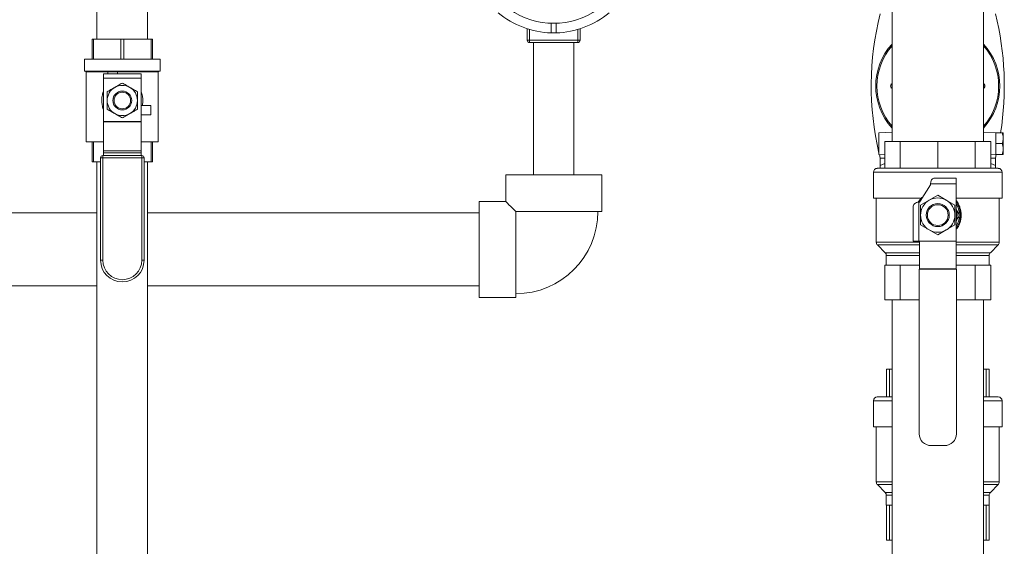
# Model space of a CAD drawing. Extents: x 1002.9 to 1025.6, y 117.1 to 133.1.
# Drawn here: x 1011.8 to 1013.4, y 126.7 to 127.6 of the extents above; entities that cross this region are included whole.
import ezdxf

# ---------------------------------------------------------------- set-up
doc = ezdxf.new("R2010")
doc.units = 0
doc.header["$MEASUREMENT"] = 0
doc.layers.get('0').update_dxf_attribs({"linetype": 'CONTINUOUS'})
doc.layers.add('D7', color=7, linetype='CONTINUOUS')
doc.dimstyles.get("Standard").update_dxf_attribs({"dimtxt": 0.18, "dimasz": 0.18, "dimexe": 0.18, "dimexo": 0.0625, "dimgap": 0.09, "dimtad": 0, "dimtih": 1, "dimtoh": 1, "dimdec": 4, "dimzin": 0, "dimdsep": 46, "dimtxsty": 'Standard', "dimcen": 0.09, "dimadec": 0, "dimazin": 0, "dimtfac": 1, "dimtdec": 4, "dimtofl": 0, "dimtmove": 0, "dimatfit": 3, "dimfxl": 1, "dimtolj": 1, "dimtzin": 0, "dimarcsym": 0})

msp = doc.modelspace()

# ---------------------------------------------------------------- linework, layer by layer
at = {"color": 7, "linetype": 'Continuous', "lineweight": 15}
for p, q in [((1011.9505, 127.8481), (1011.9505, 127.5356)), ((1012.033, 127.5356), (1012.033, 127.8481)), ((1013.2443, 127.6818), (1013.2443, 127.3693)), ((1013.3931, 127.3693), (1013.3931, 127.6818)), ((1012.6507, 127.534), (1012.6507, 127.5526)), ((1012.6898, 127.5616), (1012.6898, 127.546)), ((1012.6976, 127.5616), (1012.6976, 127.546)), ((1012.7367, 127.5526), (1012.7367, 127.534)), ((1011.9426, 127.5356), (1011.9426, 127.503)), ((1011.9448, 127.5356), (1011.9426, 127.5356)), ((1011.9448, 127.503), (1011.9448, 127.5356)), ((1011.9448, 127.5356), (1011.9895, 127.5356)), ((1011.9895, 127.5356), (1011.9895, 127.503)), ((1011.994, 127.5356), (1011.9895, 127.5356)), ((1011.994, 127.503), (1011.994, 127.5356)), ((1011.994, 127.5356), (1012.0387, 127.5356)), ((1012.0387, 127.5356), (1012.0387, 127.503)), ((1012.041, 127.5356), (1012.0387, 127.5356)), ((1012.041, 127.503), (1012.041, 127.5356)), ((1012.6545, 127.534), (1012.6507, 127.534)), ((1012.6545, 127.534), (1012.7329, 127.534)), ((1012.6545, 127.534), (1012.6545, 127.5303)), ((1012.7329, 127.534), (1012.7367, 127.534)), ((1012.7329, 127.534), (1012.7329, 127.5303)), ((1012.7329, 127.5303), (1012.6545, 127.5303)), ((1012.6609, 127.5303), (1012.6609, 127.3148)), ((1012.7265, 127.3148), (1012.7265, 127.5303)), ((1011.9303, 127.503), (1011.9303, 127.4839)), ((1012.0533, 127.503), (1011.9303, 127.503)), ((1012.0533, 127.4839), (1012.0533, 127.503)), ((1012.0533, 127.4839), (1011.9303, 127.4839)), ((1011.932, 127.4839), (1011.9332, 127.4827)), ((1011.9332, 127.4827), (1011.9332, 127.3689)), ((1012.0503, 127.4827), (1011.9332, 127.4827)), ((1012.0503, 127.4827), (1012.0515, 127.4839)), ((1012.0503, 127.3689), (1012.0503, 127.4827)), ((1011.961, 127.4792), (1012.0225, 127.4792)), ((1011.961, 127.4723), (1011.961, 127.4792)), ((1012.0225, 127.4723), (1011.961, 127.4723)), ((1011.961, 127.4015), (1011.961, 127.4723)), ((1011.9684, 127.4823), (1011.9838, 127.4823)), ((1011.9684, 127.4823), (1011.9684, 127.4792)), ((1011.9838, 127.4823), (1011.9838, 127.4792)), ((1012.0225, 127.4792), (1012.0225, 127.4723)), ((1012.0225, 127.4015), (1012.0225, 127.4723)), ((1012.0381, 127.4279), (1012.0225, 127.4279)), ((1012.0381, 127.4126), (1012.0381, 127.4279)), ((1012.0381, 127.4126), (1012.0225, 127.4126)), ((1011.961, 127.4015), (1012.0225, 127.4015)), ((1011.961, 127.4012), (1011.961, 127.4015)), ((1012.0225, 127.4012), (1011.961, 127.4012)), ((1011.961, 127.3541), (1011.961, 127.4012)), ((1012.0225, 127.4015), (1012.0225, 127.4012)), ((1012.0225, 127.3541), (1012.0225, 127.4012)), ((1013.2443, 127.3845), (1013.223, 127.3836)), ((1013.223, 127.3658), (1013.223, 127.3836)), ((1013.4134, 127.3836), (1013.3931, 127.3845)), ((1013.4134, 127.3834), (1013.4134, 127.3836)), ((1013.4134, 127.3834), (1013.4134, 127.3772)), ((1013.4236, 127.3834), (1013.4134, 127.3834)), ((1013.4134, 127.372), (1013.4134, 127.3772)), ((1013.4134, 127.372), (1013.4134, 127.3658)), ((1013.4251, 127.3834), (1013.4251, 127.3746)), ((1013.4251, 127.3746), (1013.4251, 127.357)), ((1011.961, 127.3689), (1011.9332, 127.3689)), ((1011.9426, 127.3689), (1011.9426, 127.3363)), ((1011.9448, 127.3363), (1011.9448, 127.3689)), ((1012.0503, 127.3689), (1012.0225, 127.3689)), ((1012.0387, 127.3689), (1012.0387, 127.3363)), ((1012.041, 127.3363), (1012.041, 127.3689)), ((1013.223, 127.348), (1013.223, 127.3658)), ((1013.2324, 127.3256), (1013.2324, 127.3693)), ((1013.2324, 127.3693), (1013.2577, 127.3693)), ((1013.2577, 127.3256), (1013.2577, 127.3693)), ((1013.2577, 127.3693), (1013.3187, 127.3693)), ((1013.3187, 127.3256), (1013.3187, 127.3693)), ((1013.3187, 127.3693), (1013.3797, 127.3693)), ((1013.3797, 127.3256), (1013.3797, 127.3693)), ((1013.3797, 127.3693), (1013.405, 127.3693)), ((1013.405, 127.3256), (1013.405, 127.3693)), ((1013.4236, 127.3658), (1013.4134, 127.3658)), ((1013.4134, 127.3658), (1013.4134, 127.3596)), ((1013.4134, 127.3544), (1013.4134, 127.3596)), ((1013.4134, 127.3544), (1013.4134, 127.3483)), ((1013.4251, 127.357), (1013.4251, 127.3483)), ((1011.9563, 127.1761), (1011.9563, 127.3426)), ((1011.9601, 127.3426), (1011.9563, 127.3426)), ((1011.9601, 127.3464), (1011.9601, 127.3426)), ((1011.9601, 127.3464), (1012.0235, 127.3464)), ((1011.9601, 127.3426), (1011.9601, 127.1761)), ((1012.0235, 127.3426), (1011.9601, 127.3426)), ((1011.961, 127.3541), (1012.0225, 127.3541)), ((1011.961, 127.3509), (1011.961, 127.3541)), ((1012.0225, 127.3509), (1011.961, 127.3509)), ((1011.961, 127.3464), (1011.961, 127.3509)), ((1012.0225, 127.3541), (1012.0225, 127.3509)), ((1012.0225, 127.3464), (1012.0225, 127.3509)), ((1012.0235, 127.3464), (1012.0235, 127.3426)), ((1012.0272, 127.3426), (1012.0235, 127.3426)), ((1012.0235, 127.1761), (1012.0235, 127.3426)), ((1012.0272, 127.3426), (1012.0272, 127.1761)), ((1013.223, 127.348), (1013.2324, 127.3476)), ((1013.2236, 127.348), (1013.2249, 127.3423)), ((1013.2324, 127.3423), (1013.2249, 127.3423)), ((1013.405, 127.3476), (1013.4134, 127.348)), ((1013.4124, 127.3423), (1013.405, 127.3423)), ((1013.4124, 127.3423), (1013.4139, 127.3483)), ((1013.4134, 127.348), (1013.4134, 127.3483)), ((1013.4236, 127.3483), (1013.4134, 127.3483)), ((1011.9448, 127.3363), (1011.9426, 127.3363)), ((1011.9563, 127.3363), (1011.9448, 127.3363)), ((1011.9505, 127.3363), (1011.9505, 126.1997)), ((1012.0387, 127.3363), (1012.0272, 127.3363)), ((1012.033, 126.1997), (1012.033, 127.3363)), ((1012.041, 127.3363), (1012.0387, 127.3363)), ((1013.2203, 127.3256), (1013.4171, 127.3256)), ((1013.2249, 127.3301), (1013.2324, 127.3334)), ((1013.2249, 127.3256), (1013.2249, 127.3301)), ((1013.405, 127.3332), (1013.4124, 127.3301)), ((1013.4124, 127.3256), (1013.4124, 127.3301)), ((1012.6156, 127.3148), (1012.6156, 127.2718)), ((1012.7718, 127.3148), (1012.6156, 127.3148)), ((1012.7718, 127.2555), (1012.7718, 127.3148)), ((1013.214, 127.3193), (1013.214, 127.2768)), ((1013.3124, 127.3095), (1013.3484, 127.3095)), ((1013.3484, 127.3095), (1013.3484, 127.3001)), ((1013.4234, 127.2768), (1013.4234, 127.3193)), ((1013.2902, 127.2722), (1013.307, 127.2989)), ((1013.3484, 127.3001), (1013.307, 127.3001)), ((1013.307, 127.3001), (1013.307, 127.2989)), ((1013.3484, 127.2073), (1013.3484, 127.3001)), ((1013.214, 127.2768), (1013.2895, 127.2768)), ((1013.2187, 127.2768), (1013.2187, 127.2053)), ((1013.3048, 127.2736), (1013.3187, 127.2817)), ((1013.3187, 127.2817), (1013.3326, 127.2736)), ((1013.3484, 127.2768), (1013.4234, 127.2768)), ((1013.4187, 127.2053), (1013.4187, 127.2768)), ((1012.6156, 127.2718), (1012.5726, 127.2718)), ((1012.5726, 127.2718), (1012.5726, 127.1156)), ((1013.2784, 127.2073), (1013.2784, 127.2625)), ((1013.2878, 127.2704), (1013.2878, 127.2073)), ((1013.2878, 127.2704), (1013.2893, 127.2704)), ((1013.2908, 127.2656), (1013.3048, 127.2736)), ((1013.2908, 127.2495), (1013.2908, 127.2656)), ((1013.3326, 127.2736), (1013.3466, 127.2656)), ((1013.3466, 127.2656), (1013.3466, 127.2495)), ((1013.3487, 127.2587), (1013.3484, 127.2593)), ((1013.3541, 127.2495), (1013.3487, 127.2587)), ((1011.9505, 127.2531), (1011.4437, 127.2531)), ((1012.5726, 127.2531), (1012.033, 127.2531)), ((1012.7718, 127.2555), (1012.6319, 127.2555)), ((1012.6319, 127.2555), (1012.6319, 127.1156)), ((1013.3048, 127.2253), (1013.2908, 127.2334)), ((1013.3466, 127.2334), (1013.3326, 127.2253)), ((1013.3484, 127.2396), (1013.3487, 127.2402)), ((1013.3187, 127.2173), (1013.3048, 127.2253)), ((1013.3326, 127.2253), (1013.3187, 127.2173)), ((1013.2205, 127.2009), (1013.2331, 127.1883)), ((1013.2878, 127.2073), (1013.2784, 127.2073)), ((1013.2878, 127.2073), (1013.289, 127.2073)), ((1013.289, 127.2073), (1013.3484, 127.2073)), ((1013.289, 127.1623), (1013.289, 127.2073)), ((1013.3484, 127.1623), (1013.3484, 127.2073)), ((1013.4043, 127.1883), (1013.4169, 127.2009)), ((1013.2349, 127.1839), (1013.2349, 127.1678)), ((1013.4024, 127.1678), (1013.4024, 127.1839)), ((1011.9601, 127.1761), (1011.9563, 127.1761)), ((1012.0235, 127.1761), (1012.0272, 127.1761)), ((1013.2324, 127.1678), (1013.2352, 127.1678)), ((1013.2324, 127.1678), (1013.2324, 127.1115)), ((1013.2549, 127.1678), (1013.2352, 127.1678)), ((1013.2549, 127.1678), (1013.2577, 127.1678)), ((1013.2577, 127.1678), (1013.2644, 127.1678)), ((1013.2577, 127.1678), (1013.2577, 127.1115)), ((1013.289, 127.1678), (1013.2644, 127.1678)), ((1013.289, 127.1623), (1013.3484, 127.1623)), ((1013.289, 127.1616), (1013.289, 127.1623)), ((1013.373, 127.1678), (1013.3484, 127.1678)), ((1013.3484, 127.1616), (1013.3484, 127.1623)), ((1013.373, 127.1678), (1013.3797, 127.1678)), ((1013.3797, 127.1678), (1013.3797, 127.1115)), ((1013.3797, 127.1678), (1013.3825, 127.1678)), ((1013.4022, 127.1678), (1013.3825, 127.1678)), ((1013.4022, 127.1678), (1013.405, 127.1678)), ((1013.405, 127.1678), (1013.405, 127.1115)), ((1013.349, 127.1616), (1013.2884, 127.1616)), ((1013.2884, 127.1616), (1013.2884, 126.8939)), ((1013.349, 126.8939), (1013.349, 127.1616)), ((1011.4437, 127.1343), (1011.9505, 127.1343)), ((1012.033, 127.1343), (1012.5726, 127.1343)), ((1012.5726, 127.1156), (1012.6319, 127.1156)), ((1013.2577, 127.1115), (1013.2324, 127.1115)), ((1013.2443, 127.1115), (1013.2443, 126.2634)), ((1013.2884, 127.1115), (1013.2577, 127.1115)), ((1013.3797, 127.1115), (1013.349, 127.1115)), ((1013.405, 127.1115), (1013.3797, 127.1115)), ((1013.3931, 126.2634), (1013.3931, 127.1115)), ((1013.2353, 126.9537), (1013.2353, 126.9986)), ((1013.2353, 126.9986), (1013.24, 126.9986)), ((1013.24, 126.9986), (1013.24, 126.9537)), ((1013.24, 126.9986), (1013.2443, 126.9986)), ((1013.3931, 126.9986), (1013.3974, 126.9986)), ((1013.3974, 126.9537), (1013.3974, 126.9986)), ((1013.3974, 126.9986), (1013.4021, 126.9986)), ((1013.4021, 126.9986), (1013.4021, 126.9537)), ((1013.2203, 126.9537), (1013.2443, 126.9537)), ((1013.3931, 126.9537), (1013.4171, 126.9537)), ((1013.214, 126.9475), (1013.214, 126.905)), ((1013.4234, 126.905), (1013.4234, 126.9475)), ((1013.214, 126.905), (1013.2443, 126.905)), ((1013.2187, 126.905), (1013.2187, 126.8154)), ((1013.3931, 126.905), (1013.4234, 126.905)), ((1013.4187, 126.8154), (1013.4187, 126.905)), ((1013.3078, 126.8745), (1013.3296, 126.8745)), ((1013.2205, 126.811), (1013.2331, 126.7984)), ((1013.4043, 126.7984), (1013.4169, 126.811)), ((1013.2349, 126.7939), (1013.2349, 126.7778)), ((1013.4024, 126.7778), (1013.4024, 126.7939)), ((1013.2353, 126.7778), (1013.2349, 126.7778)), ((1013.2353, 126.7778), (1013.2353, 126.7204)), ((1013.24, 126.7778), (1013.2353, 126.7778)), ((1013.24, 126.7778), (1013.2443, 126.7778)), ((1013.24, 126.7204), (1013.24, 126.7778)), ((1013.3931, 126.7778), (1013.3974, 126.7778)), ((1013.3974, 126.7778), (1013.3974, 126.7204)), ((1013.4021, 126.7778), (1013.3974, 126.7778)), ((1013.4024, 126.7778), (1013.4021, 126.7778)), ((1013.4021, 126.7204), (1013.4021, 126.7778)), ((1013.24, 126.7204), (1013.2353, 126.7204)), ((1013.2443, 126.7204), (1013.24, 126.7204)), ((1013.3974, 126.7204), (1013.3931, 126.7204)), ((1013.4021, 126.7204), (1013.3974, 126.7204))]:
    msp.add_line(p, q, dxfattribs=at)
at = {"color": 8, "linetype": 'Continuous', "lineweight": 15}
for p, q in [((1012.6545, 127.5515), (1012.6545, 127.534)), ((1012.7329, 127.534), (1012.7329, 127.5515)), ((1013.243, 127.4623), (1013.2443, 127.4636)), ((1013.2443, 127.4554), (1013.243, 127.4567)), ((1013.3931, 127.4636), (1013.3944, 127.4623)), ((1013.3944, 127.4567), (1013.3931, 127.4554)), ((1013.4234, 127.3193), (1013.214, 127.3193)), ((1013.2187, 127.2053), (1013.289, 127.2053)), ((1013.289, 127.2009), (1013.2205, 127.2009)), ((1013.3484, 127.2053), (1013.4187, 127.2053)), ((1013.4169, 127.2009), (1013.3484, 127.2009)), ((1013.2331, 127.1883), (1013.289, 127.1883)), ((1013.289, 127.1839), (1013.2349, 127.1839)), ((1013.3484, 127.1883), (1013.4043, 127.1883)), ((1013.4024, 127.1839), (1013.3484, 127.1839)), ((1013.2443, 126.9475), (1013.214, 126.9475)), ((1013.4234, 126.9475), (1013.3931, 126.9475)), ((1013.2187, 126.8154), (1013.2443, 126.8154)), ((1013.2443, 126.811), (1013.2205, 126.811)), ((1013.3931, 126.8154), (1013.4187, 126.8154)), ((1013.4169, 126.811), (1013.3931, 126.811)), ((1013.2331, 126.7984), (1013.2443, 126.7984)), ((1013.2443, 126.7939), (1013.2349, 126.7939)), ((1013.3931, 126.7984), (1013.4043, 126.7984)), ((1013.4024, 126.7939), (1013.3931, 126.7939))]:
    msp.add_line(p, q, dxfattribs=at)
at = {"color": 8, "linetype": 'Continuous', "lineweight": 15, "flags": 128}
for points in [[(1013.2443, 127.461), (1013.2443, 127.461), (1013.2442, 127.4611), (1013.244, 127.4613), (1013.2438, 127.4615), (1013.2435, 127.4617), (1013.2433, 127.462), (1013.243, 127.4623)], [(1013.2443, 127.458), (1013.2443, 127.458), (1013.2442, 127.4579), (1013.244, 127.4577), (1013.2438, 127.4575), (1013.2435, 127.4573), (1013.2433, 127.457), (1013.243, 127.4567)], [(1013.3944, 127.4623), (1013.3941, 127.462), (1013.3939, 127.4617), (1013.3936, 127.4615), (1013.3934, 127.4613), (1013.3932, 127.4611), (1013.3931, 127.461), (1013.3931, 127.461)], [(1013.3944, 127.4567), (1013.3941, 127.457), (1013.3939, 127.4573), (1013.3936, 127.4575), (1013.3934, 127.4577), (1013.3932, 127.4579), (1013.3931, 127.458), (1013.3931, 127.458)]]:
    msp.add_lwpolyline(points, dxfattribs=at)
at = {"color": 7, "linetype": 'Continuous', "lineweight": 15, "flags": 128}
for points in [[(1013.2883, 127.2704), (1013.2894, 127.2718), (1013.2916, 127.2745)], [(1012.6156, 127.2718), (1012.6159, 127.2715), (1012.617, 127.2705), (1012.6187, 127.2687), (1012.621, 127.2664), (1012.6241, 127.2633), (1012.6277, 127.2597), (1012.6319, 127.2555)]]:
    msp.add_lwpolyline(points, dxfattribs=at)
at = {"color": 7, "linetype": 'Continuous', "lineweight": 15}
for centre, radius in [((1011.9918, 127.4359), 0.0153), ((1011.9918, 127.4359), 0.0135), ((1013.3187, 127.2495), 0.0187), ((1013.3187, 127.2495), 0.0169)]:
    msp.add_circle(centre, radius, dxfattribs=at)
for centre, radius, start, end in [((1012.6937, 127.6865), 0.1406, 230.0659, 268.4082), ((1012.6937, 127.6865), 0.125, 234.8599, 305.1401), ((1012.6937, 127.6865), 0.1406, 271.5918, 309.9341), ((1013.6911, 127.4595), 0.4807, 165.8898, 193.1212), ((1012.9463, 127.4595), 0.4807, 350.8885, 14.1102), ((1012.6545, 127.534), 0.00375, 180, 270), ((1012.7329, 127.534), 0.00375, 270, 0), ((1013.3187, 127.4595), 0.101, 137.4235, 222.5765), ((1013.3187, 127.4595), 0.101, 317.4235, 42.5765), ((1011.9918, 127.4359), 0.0246, 120, 180), ((1011.9918, 127.4359), 0.0246, 60, 120), ((1011.9918, 127.4359), 0.0246, 0, 60), ((1013.2458, 127.4595), 0.00391, 135, 225), ((1013.2458, 127.4595), 0.00195, 138.1387, 221.8613), ((1013.3916, 127.4595), 0.00195, 318.1387, 41.8613), ((1013.3916, 127.4595), 0.00391, 315, 45), ((1011.9918, 127.4359), 0.0246, 180, 240), ((1011.9918, 127.4359), 0.0246, 300, 0), ((1011.9918, 127.4359), 0.0246, 240, 300), ((1011.9601, 127.3426), 0.00375, 90, 180), ((1012.0235, 127.3426), 0.00375, 0, 90), ((1013.2203, 127.3193), 0.00625, 90, 180), ((1013.4171, 127.3193), 0.00625, 0, 90), ((1013.3187, 127.2495), 0.0279, 60, 120), ((1013.2965, 127.2682), 0.0075, 147.7078, 163.1715), ((1013.3187, 127.2495), 0.0279, 120, 180), ((1013.3187, 127.2495), 0.0279, 0, 60), ((1013.3187, 127.2495), 0.0369, 323.6184, 36.3816), ((1013.3187, 127.2495), 0.0314, 342.835, 17.165), ((1012.6319, 127.2555), 0.1339, 270, 0), ((1013.3187, 127.2495), 0.0279, 180, 240), ((1013.3187, 127.2495), 0.0279, 300, 0), ((1013.3187, 127.2495), 0.0279, 240, 300), ((1013.2249, 127.2053), 0.00625, 180, 225), ((1013.4124, 127.2053), 0.00625, 315, 0), ((1013.2287, 127.1839), 0.00625, 0, 45), ((1013.4087, 127.1839), 0.00625, 135, 180), ((1011.9918, 127.1761), 0.0354, 180, 0), ((1011.9918, 127.1761), 0.0317, 180, 0), ((1013.2203, 126.9475), 0.00625, 90, 180), ((1013.4171, 126.9475), 0.00625, 0, 90), ((1013.3078, 126.8939), 0.0194, 180, 270), ((1013.3296, 126.8939), 0.0194, 270, 0), ((1013.2249, 126.8154), 0.00625, 180, 225), ((1013.4124, 126.8154), 0.00625, 315, 0), ((1013.2287, 126.7939), 0.00625, 0, 45), ((1013.4087, 126.7939), 0.00625, 135, 180)]:
    msp.add_arc(centre, radius, start, end, dxfattribs=at)
at = {"color": 8, "linetype": 'Continuous', "lineweight": 15}
for centre, radius, start, end in [((1013.3187, 127.4595), 0.099, 138.668, 221.332), ((1013.3187, 127.4595), 0.099, 318.668, 41.332), ((1013.3187, 127.2495), 0.035, 1.045, 31.982), ((1013.3187, 127.2495), 0.035, 328.018, 358.955)]:
    msp.add_arc(centre, radius, start, end, dxfattribs=at)
at = {"color": 7, "linetype": 'Continuous', "lineweight": 15}
for centre, major_axis, ratio, start_param, end_param in [((1013.3124, 127.3001), (0, 0.00937), 0.57735, 0, 1.570796), ((1013.2878, 127.2625), (0.00938, 0), 0.846204, 1.570796, 3.141593)]:
    msp.add_ellipse(centre, major_axis=major_axis, ratio=ratio, start_param=start_param, end_param=end_param, dxfattribs=at)
for points, knots in [([(1012.6976, 127.546), (1012.6976, 127.546), (1012.6975, 127.546), (1012.6968, 127.5459), (1012.6958, 127.5459), (1012.6946, 127.5459), (1012.6932, 127.5459), (1012.692, 127.5459), (1012.6909, 127.5459), (1012.6901, 127.546), (1012.6898, 127.546), (1012.6898, 127.546), (1012.6898, 127.546)], [0, 0, 0, 0, 0.107344, 0.214689, 0.322058, 0.429446, 0.536796, 0.644123, 0.751474, 0.858855, 0.966235, 1, 1, 1, 1]), ([(1011.961, 127.4215), (1011.961, 127.4215), (1011.9599, 127.4237), (1011.9589, 127.4286), (1011.9581, 127.4359), (1011.9587, 127.442), (1011.9598, 127.4468), (1011.9604, 127.4492), (1011.961, 127.4504), (1011.961, 127.4504)], [0, 0, 0, 0, 0.004923, 0.254112, 0.498723, 0.743807, 0.867371, 0.993347, 1, 1, 1, 1]), ([(1011.9672, 127.4501), (1011.9692, 127.4513), (1011.9733, 127.4536), (1011.9774, 127.456), (1011.9795, 127.4572)], [0, 0, 0, 0, 0.496961, 1, 1, 1, 1]), ([(1011.9795, 127.4572), (1011.9814, 127.4583), (1011.9855, 127.4607), (1011.9896, 127.4631), (1011.9918, 127.4643)], [0, 0, 0, 0, 0.46177, 1, 1, 1, 1]), ([(1011.9918, 127.4643), (1011.9938, 127.4632), (1011.9978, 127.4608), (1012.002, 127.4584), (1012.0041, 127.4572)], [0, 0, 0, 0, 0.496959, 1, 1, 1, 1]), ([(1012.0041, 127.4572), (1012.006, 127.4561), (1012.0101, 127.4537), (1012.0142, 127.4514), (1012.0164, 127.4501)], [0, 0, 0, 0, 0.4617727, 1, 1, 1, 1]), ([(1012.0225, 127.4504), (1012.0225, 127.4504), (1012.0236, 127.4482), (1012.0247, 127.4433), (1012.0254, 127.436), (1012.0251, 127.4308), (1012.0244, 127.4282), (1012.0244, 127.4279)], [0, 0, 0, 0, 0.006145, 0.330191, 0.648356, 0.966721, 1, 1, 1, 1]), ([(1011.9672, 127.4359), (1011.9672, 127.4388), (1011.9672, 127.4436), (1011.9672, 127.4483), (1011.9672, 127.4501)], [0, 0, 0, 0, 0.598327, 1, 1, 1, 1]), ([(1011.9672, 127.4217), (1011.9672, 127.4229), (1011.9672, 127.4276), (1011.9672, 127.4324), (1011.9672, 127.4359)], [0, 0, 0, 0, 0.254989, 1, 1, 1, 1]), ([(1012.0164, 127.4501), (1012.0164, 127.4483), (1012.0164, 127.4436), (1012.0164, 127.4388), (1012.0164, 127.4359)], [0, 0, 0, 0, 0.401673, 1, 1, 1, 1]), ([(1012.0164, 127.4359), (1012.0164, 127.4324), (1012.0164, 127.4276), (1012.0164, 127.4229), (1012.0164, 127.4217)], [0, 0, 0, 0, 0.745011, 1, 1, 1, 1]), ([(1011.9795, 127.4146), (1011.9776, 127.4158), (1011.9734, 127.4181), (1011.9694, 127.4205), (1011.9672, 127.4217)], [0, 0, 0, 0, 0.461774, 1, 1, 1, 1]), ([(1012.0164, 127.4217), (1012.0144, 127.4206), (1012.0103, 127.4182), (1012.0062, 127.4159), (1012.0041, 127.4146)], [0, 0, 0, 0, 0.496962, 1, 1, 1, 1]), ([(1011.9918, 127.4075), (1011.9898, 127.4087), (1011.9857, 127.4111), (1011.9816, 127.4134), (1011.9795, 127.4146)], [0, 0, 0, 0, 0.4969662, 1, 1, 1, 1]), ([(1012.0041, 127.4146), (1012.0022, 127.4135), (1011.998, 127.4112), (1011.994, 127.4088), (1011.9918, 127.4075)], [0, 0, 0, 0, 0.461774, 1, 1, 1, 1]), ([(1013.4236, 127.3834), (1013.4238, 127.3826), (1013.4247, 127.3797), (1013.425, 127.3767), (1013.4251, 127.3746)], [0, 0, 0, 0, 0.276308, 1, 1, 1, 1]), ([(1013.4251, 127.3834), (1013.4251, 127.3834), (1013.4251, 127.3834), (1013.4242, 127.3834), (1013.4236, 127.3834)], [0, 0, 0, 0, 0.231809, 1, 1, 1, 1]), ([(1013.4251, 127.3746), (1013.4251, 127.3738), (1013.425, 127.3708), (1013.4242, 127.3679), (1013.4236, 127.3658)], [0, 0, 0, 0, 0.283578, 1, 1, 1, 1]), ([(1013.4236, 127.3658), (1013.4243, 127.3631), (1013.4251, 127.3602), (1013.4251, 127.3572), (1013.4251, 127.357)], [0, 0, 0, 0, 0.930988, 1, 1, 1, 1]), ([(1013.4251, 127.357), (1013.4251, 127.3556), (1013.4249, 127.3526), (1013.424, 127.3497), (1013.4236, 127.3483)], [0, 0, 0, 0, 0.494512, 1, 1, 1, 1]), ([(1013.2249, 127.3423), (1013.2249, 127.3423), (1013.2249, 127.3423), (1013.2249, 127.3416), (1013.2249, 127.3397), (1013.2249, 127.3369), (1013.2249, 127.3337), (1013.2249, 127.3312), (1013.2249, 127.3301)], [0, 0, 0, 0, 0.063551, 0.25625, 0.448993, 0.647234, 0.845534, 1, 1, 1, 1]), ([(1013.4124, 127.3301), (1013.4124, 127.3312), (1013.4124, 127.3337), (1013.4124, 127.3369), (1013.4124, 127.3396), (1013.4124, 127.3415), (1013.4124, 127.3423), (1013.4124, 127.3423), (1013.4124, 127.3423)], [0, 0, 0, 0, 0.154467, 0.347589, 0.540661, 0.738579, 0.936448, 1, 1, 1, 1]), ([(1013.4236, 127.3483), (1013.4242, 127.3483), (1013.4251, 127.3483), (1013.4251, 127.3483), (1013.4251, 127.3483)], [0, 0, 0, 0, 0.768191, 1, 1, 1, 1]), ([(1013.2895, 127.2768), (1013.2897, 127.2768), (1013.2901, 127.2768), (1013.2907, 127.2765), (1013.2909, 127.2762), (1013.291, 127.2761)], [0, 0, 0, 0, 0.375435, 0.751068, 1, 1, 1, 1]), ([(1013.291, 127.2761), (1013.2911, 127.2759), (1013.2913, 127.2756), (1013.2914, 127.275), (1013.2913, 127.2744), (1013.2911, 127.2739), (1013.2909, 127.2737), (1013.2909, 127.2737), (1013.2909, 127.2737)], [0, 0, 0, 0, 0.194526, 0.387892, 0.668346, 0.954189, 0.995389, 1, 1, 1, 1]), ([(1013.2908, 127.2334), (1013.2908, 127.2346), (1013.2908, 127.24), (1013.2908, 127.2454), (1013.2908, 127.2495)], [0, 0, 0, 0, 0.235529, 1, 1, 1, 1]), ([(1013.3466, 127.2495), (1013.3466, 127.2454), (1013.3466, 127.24), (1013.3466, 127.2346), (1013.3466, 127.2334)], [0, 0, 0, 0, 0.764471, 1, 1, 1, 1]), ([(1013.3487, 127.2402), (1013.3493, 127.2412), (1013.3511, 127.2443), (1013.3529, 127.2474), (1013.3541, 127.2495)], [0, 0, 0, 0, 0.328772, 1, 1, 1, 1])]:
    msp.add_open_spline(points, degree=3, knots=knots, dxfattribs=at)
at = {"color": 8, "linetype": 'Continuous', "lineweight": 15}
for points, knots in [([(1013.2867, 127.2703), (1013.2877, 127.2718), (1013.289, 127.2739), (1013.2906, 127.2756), (1013.291, 127.276)], [0, 0, 0, 0, 0.7707294, 1, 1, 1, 1]), ([(1013.291, 127.2761), (1013.2912, 127.2763), (1013.2922, 127.2774), (1013.2935, 127.2783), (1013.2944, 127.2789)], [0, 0, 0, 0, 0.235313, 1, 1, 1, 1]), ([(1013.3484, 127.2735), (1013.349, 127.2728), (1013.3508, 127.2706), (1013.3522, 127.268), (1013.354, 127.2642), (1013.3555, 127.26), (1013.3567, 127.2535), (1013.3568, 127.2471), (1013.356, 127.2409), (1013.3542, 127.2351), (1013.3517, 127.2298), (1013.3494, 127.2268), (1013.3484, 127.2253)], [0, 0, 0, 0, 0.0519702, 0.1693172, 0.170267, 0.2962309, 0.4262387, 0.5441496, 0.6655894, 0.7796411, 0.8966042, 1, 1, 1, 1])]:
    msp.add_open_spline(points, degree=3, knots=knots, dxfattribs=at)

# ---------------------------------------------------------------- leaders
at = {"layer": 'D7', "color": 7, "linetype": 'Continuous'}
msp.add_leader([(1012.4698, 128.3627), (1005.6763, 126.8297)], dimstyle='Standard', dxfattribs=at)

doc.saveas('drawing.dxf')
